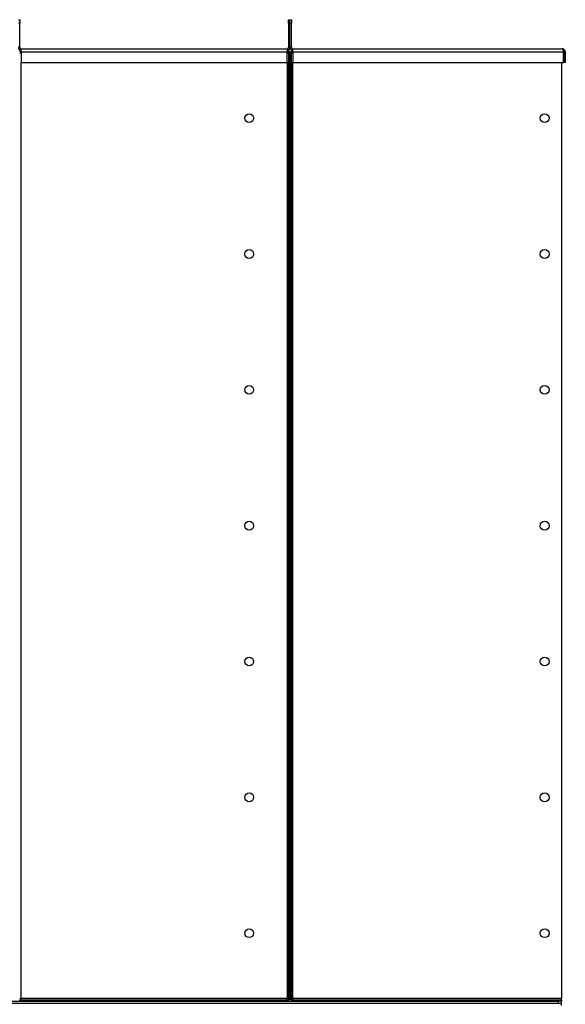
# Model space of a CAD drawing. Units: millimetres. Extents: x -3275 to 6131, y -3843 to 6794.
# Drawn here: x 185 to 989, y 686 to 2135 of the extents above; entities that cross this region are included whole.
import ezdxf

# ---------------------------------------------------------------- set-up
doc = ezdxf.new("R2010")
doc.units = ezdxf.units.MM

msp = doc.modelspace()

# ---------------------------------------------------------------- linework, layer by layer
at = {"color": 7, "linetype": 'Continuous', "lineweight": 25}
for p, q in [((183.3, 2135.3), (185.3, 2135.3)), ((185.3, 2135.3), (185.3, 2130.3)), ((581.3, 2130.3), (581.3, 2135.3)), ((581.3, 2135.3), (583.3, 2135.3)), ((583.3, 2135.3), (585.3, 2135.3)), ((583.3, 2130.3), (583.3, 2135.3)), ((585.3, 2135.3), (585.3, 2130.3)), ((185.3, 2130.3), (183.3, 2130.3)), ((185.3, 2094.7), (185.3, 2130.3)), ((583.3, 2130.3), (581.3, 2130.3)), ((581.3, 2130.3), (581.3, 2094.7)), ((585.3, 2130.3), (583.3, 2130.3)), ((583.3, 2094.7), (583.3, 2130.3)), ((585.3, 2094.7), (585.3, 2130.3)), ((185.3, 2094.7), (183.3, 2094.7)), ((185.6, 2090.3), (185.6, 2088.3)), ((185.6, 2090.3), (187.7, 2090.3)), ((185.6, 2088.3), (187.7, 2088.3)), ((187.7, 2092.3), (578.9, 2092.3)), ((187.7, 2087.9), (187.7, 2092.3)), ((187.7, 2087.9), (578.9, 2087.9)), ((187.7, 2087.9), (187.7, 2072.3)), ((578.9, 2092.3), (578.9, 2087.9)), ((578.9, 2090.3), (580.9, 2090.3)), ((578.9, 2088.3), (580.9, 2088.3)), ((578.9, 2072.3), (578.9, 2087.9)), ((580.9, 2090.3), (580.9, 2088.3)), ((581.3, 2094.7), (583.3, 2094.7)), ((583.3, 2088), (581.3, 2088)), ((581.3, 2088), (581.3, 692.7)), ((585.3, 2094.7), (583.3, 2094.7)), ((583.3, 2088), (583.3, 692.7)), ((583.3, 2088), (585.3, 2088)), ((585.3, 692.7), (585.3, 2088)), ((585.6, 2090.3), (585.6, 2088.3)), ((585.6, 2090.3), (587.7, 2090.3)), ((585.6, 2088.3), (587.7, 2088.3)), ((587.7, 2087.9), (587.7, 2092.3)), ((587.7, 2092.3), (984.3, 2092.3)), ((587.7, 2087.9), (986, 2087.9)), ((587.7, 2087.9), (587.7, 2072.3)), ((986, 2072.3), (986, 2087.9)), ((986.7, 2087.9), (988.7, 2087.9)), ((986.7, 2087.9), (986.7, 2072.3)), ((988.7, 2087.9), (988.7, 2072.3)), ((187.7, 2085.9), (185.3, 2085.9)), ((581.3, 2085.9), (578.9, 2085.9)), ((587.7, 2085.9), (585.3, 2085.9)), ((187.7, 2072.3), (578.9, 2072.3)), ((187.7, 694.7), (187.7, 2072.3)), ((578.9, 2072.3), (578.9, 694.7)), ((587.7, 2072.3), (986, 2072.3)), ((587.7, 694.7), (587.7, 2072.3)), ((983.3, 2072.3), (983.3, 694.7)), ((988.7, 2072.3), (986.7, 2072.3)), ((-611.7, 690.3), (978.3, 690.3)), ((-611.7, 687.3), (978.3, 687.3)), ((185.3, 694.7), (187.7, 694.7)), ((185.6, 690.3), (185.6, 692.3)), ((185.6, 692.3), (580.9, 692.3)), ((185.6, 690.3), (580.9, 690.3)), ((187.7, 694.7), (187.7, 692.3)), ((187.7, 694.7), (578.9, 694.7)), ((578.9, 694.7), (581.3, 694.7)), ((578.9, 692.3), (578.9, 694.7)), ((580.9, 692.3), (580.9, 690.3)), ((583.3, 692.7), (581.3, 692.7)), ((583.3, 692.7), (585.3, 692.7)), ((585.3, 694.7), (587.7, 694.7)), ((585.6, 692.3), (585.6, 690.3)), ((585.6, 692.3), (973.3, 692.3)), ((585.6, 690.3), (973.3, 690.3)), ((587.7, 694.7), (587.7, 692.3)), ((587.7, 694.7), (983.3, 694.7)), ((973.3, 690.3), (973.3, 692.3)), ((973.3, 692.3), (983.3, 692.3)), ((978.3, 690.3), (978.3, 687.3)), ((983.3, 690.3), (978.3, 690.3)), ((978.3, 687.3), (983.3, 687.3)), ((983.3, 692.3), (983.3, 694.7)), ((983.3, 692.3), (983.3, 690.3)), ((983.3, 687.3), (983.3, 690.3)), ((983.3, 683.9), (983.3, 687.3))]:
    msp.add_line(p, q, dxfattribs=at)
for centre in [(523.3, 1990.3), (958.3, 1990.3), (523.3, 1790.3), (958.3, 1790.3), (523.3, 1590.3), (958.3, 1590.3), (523.3, 1390.3), (958.3, 1390.3), (523.3, 1190.3), (958.3, 1190.3), (523.3, 990.3), (958.3, 990.3), (523.3, 790.3), (958.3, 790.3)]:
    msp.add_circle(centre, 6.5, dxfattribs=at)
for centre, radius, start, end in [((187.7, 2094.7), 4.4, 180, 270), ((187.7, 2094.7), 2.4, 180, 270), ((578.9, 2094.7), 4.4, 270, 360), ((578.9, 2094.7), 2.4, 270, 0), ((587.7, 2094.7), 4.4, 180, 270), ((587.7, 2094.7), 2.4, 180, 270)]:
    msp.add_arc(centre, radius, start, end, dxfattribs=at)
for points, knots in [([(984.3, 2092.3), (984.4, 2092.3), (984.7, 2092.2), (985, 2091.4), (985.4, 2090.2), (985.7, 2089), (985.9, 2088.2), (986, 2087.9)], [0, 0, 0, 0, 0.221053, 0.442132, 0.66321, 0.884289, 1, 1, 1, 1]), ([(988.7, 2087.9), (988.6, 2088.4), (988.5, 2089.5), (987.7, 2090.8), (986.6, 2091.8), (985.3, 2092.3), (984.6, 2092.3), (984.3, 2092.3)], [0, 0, 0, 0, 0.221053, 0.442132, 0.66321, 0.884289, 1, 1, 1, 1]), ([(986.7, 2087.9), (986.7, 2088.2), (986.6, 2088.8), (986.1, 2089.6), (985.7, 2089.9), (985.5, 2090)], [0, 0, 0, 0, 0.373905, 0.723849, 1, 1, 1, 1])]:
    msp.add_open_spline(points, degree=3, knots=knots, dxfattribs=at)

doc.saveas('drawing.dxf')
